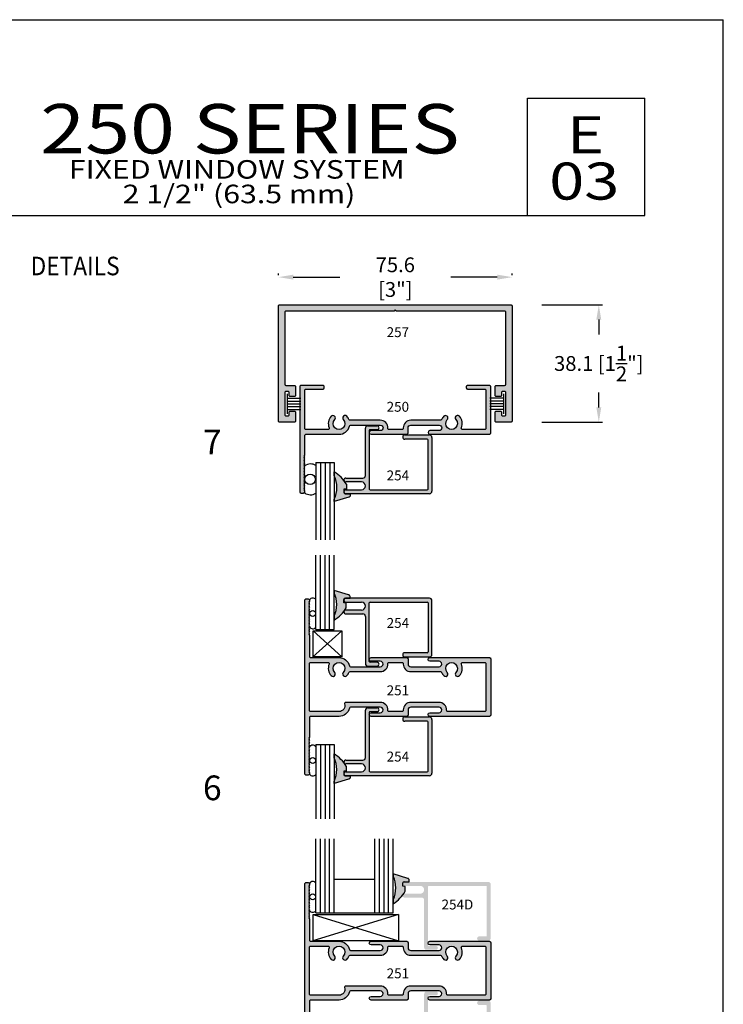
# Model space of a CAD drawing. Units: millimetres. Extents: x 2992 to 3425, y 1260 to 1540.
# Drawn here: x 3311 to 3425, y 1381 to 1540 of the extents above; entities that cross this region are included whole.
import ezdxf
from ezdxf.enums import TextEntityAlignment as Align

# ---------------------------------------------------------------- set-up
doc = ezdxf.new("R2010")
doc.units = ezdxf.units.MM
for name, color, linetype in [('4', 4, 'Continuous'), ('5', 7, 'Continuous'), ('7', 7, 'Continuous'), ('DIE', 4, 'Continuous'), ('PDF_Geometry', 7, 'Continuous')]:
    doc.layers.add(name, color=color, linetype=linetype)
doc.styles.add('DIM', font='Simplex.shx', dxfattribs={"width": 0.9, "height": 2.4})
doc.styles.add('Discription Cali', font='calibrib.ttf', dxfattribs={"width": 1.2, "height": 3.5})
doc.styles.add('Page # Cali', font='calibrib.ttf', dxfattribs={"width": 1.25, "height": 6})
doc.styles.add('Spec Cali', font='calibrib.ttf', dxfattribs={"width": 0.9, "height": 2.4})
doc.styles.add('ST-1', font='Au102s01.shx', dxfattribs={"height": 2})
doc.styles.add('Title cali', font='calibrib.ttf', dxfattribs={"width": 1.2, "height": 7.5})
doc.dimstyles.new('DIM-1', dxfattribs={"dimtxt": 2.4, "dimasz": 2.4, "dimexe": 0.6, "dimexo": 5, "dimgap": 1.5, "dimtad": 0, "dimtih": 1, "dimtoh": 1, "dimdec": 1, "dimlfac": 2, "dimzin": 0, "dimdsep": 46, "dimtxsty": 'DIM', "dimcen": 1, "dimclre": 4, "dimclrt": 4, "dimadec": 0, "dimazin": 0, "dimtfac": 1, "dimtdec": 1, "dimtmove": 0, "dimatfit": 3, "dimfxl": 1, "dimtolj": 1, "dimtzin": 0, "dimarcsym": 0})

# ---------------------------------------------------------------- blocks, each defined once
blk = doc.blocks.new('W-S-1')
for p, q in [((0.35, 1.62), (0.35, -1.62)), ((0.35, 0.91), (2.56, 0.91)), ((0.35, 0.45), (2.56, 0.45)), ((0.35, 0), (2.56, 0)), ((0.35, -0.45), (2.56, -0.45)), ((0.35, -0.91), (2.56, -0.91))]:
    blk.add_line(p, q)
blk = doc.blocks.new('*D39')
at = {"layer": '4', "color": 4, "lineweight": -2, "transparency": 16777216}
for p, q in [((3395.12, 1494.29), (3404.96, 1494.29)), ((3404.36, 1491.89), (3404.36, 1489.47)), ((3404.36, 1477.66), (3404.36, 1480.07)), ((3395.12, 1475.26), (3404.96, 1475.26))]:
    blk.add_line(p, q, dxfattribs=at)
at = {"layer": '4', "color": 4, "transparency": 16777216}
for points in [[(3403.96, 1491.89), (3404.76, 1491.89), (3404.36, 1494.29)], [(3403.96, 1477.66), (3404.76, 1477.66), (3404.36, 1475.26)]]:
    blk.add_solid(points, dxfattribs=at)
at = {"layer": 'Defpoints', "color": 0, "transparency": 16777216}
for p in [(3390.12, 1494.29), (3390.12, 1475.26), (3404.36, 1475.26)]:
    blk.add_point(p, dxfattribs=at)
at = {"layer": '4', "color": 4, "transparency": 16777216, "insert": (3404.36, 1484.77), "char_height": 2.4, "attachment_point": 5, "style": 'DIM'}
blk.add_mtext('\\A1;38.1 [1{\\H1x;\\S1/2;}"]', dxfattribs=at)
blk = doc.blocks.new('*D38')
at = {"layer": '4', "color": 4, "lineweight": -2, "transparency": 16777216}
for p, q in [((3352.48, 1499.1), (3352.48, 1499.36)), ((3354.88, 1498.76), (3362.39, 1498.76)), ((3387.91, 1498.76), (3380.4, 1498.76)), ((3390.31, 1499.1), (3390.31, 1499.36))]:
    blk.add_line(p, q, dxfattribs=at)
at = {"layer": '4', "color": 4, "transparency": 16777216}
for points in [[(3354.88, 1499.16), (3354.88, 1498.36), (3352.48, 1498.76)], [(3387.91, 1499.16), (3387.91, 1498.36), (3390.31, 1498.76)]]:
    blk.add_solid(points, dxfattribs=at)
at = {"layer": 'Defpoints', "color": 0, "transparency": 16777216}
for p in [(3390.31, 1498.76), (3352.48, 1494.1), (3390.31, 1494.1)]:
    blk.add_point(p, dxfattribs=at)
at = {"layer": '4', "color": 4, "transparency": 16777216, "insert": (3371.4, 1498.76), "char_height": 2.4, "attachment_point": 5, "style": 'DIM'}
blk.add_mtext('\\A1;75.6 [3"]', dxfattribs=at)

msp = doc.modelspace()

# ---------------------------------------------------------------- hatches: boundary and pattern name
at = {"layer": '4'}
h = msp.add_hatch(color=256, dxfattribs=at)
h.dxf.hatch_style = 1
h.paths.add_polyline_path([(3389.104, 1493.272, -0.4142136), (3389.294, 1493.082), (3389.294, 1481.411, -0.4142136), (3389.104, 1481.222), (3387.756, 1481.222, 0.4142136), (3387.566, 1481.032), (3387.566, 1479.616, 0.4142136), (3387.756, 1479.426), (3388.405, 1479.426, 0.4142136), (3388.595, 1479.616), (3388.595, 1480.028, -0.4142136), (3388.784, 1480.218), (3389.104, 1480.218, -0.4142136), (3389.294, 1480.028), (3389.294, 1476.453, -0.4142136), (3389.104, 1476.263), (3388.784, 1476.263, -0.4142136), (3388.595, 1476.453), (3388.595, 1476.865, 0.4142136), (3388.405, 1477.054), (3387.756, 1477.054, 0.4142136), (3387.566, 1476.865), (3387.566, 1475.449, 0.4142136), (3387.756, 1475.259), (3390.118, 1475.259, 0.4142136), (3390.308, 1475.449), (3390.308, 1494.096, 0.4142136), (3390.118, 1494.285), (3352.675, 1494.285, 0.4142136), (3352.485, 1494.096), (3352.485, 1475.449, 0.4142136), (3352.675, 1475.259), (3355.037, 1475.259, 0.4142136), (3355.226, 1475.449), (3355.226, 1476.865, 0.4142136), (3355.037, 1477.054), (3354.387, 1477.054, 0.4142136), (3354.198, 1476.865), (3354.198, 1476.453, -0.4142136), (3354.008, 1476.263), (3353.688, 1476.263, -0.4142136), (3353.498, 1476.453), (3353.498, 1480.028, -0.4142136), (3353.688, 1480.218), (3354.008, 1480.218, -0.4142136), (3354.198, 1480.028), (3354.198, 1479.616, 0.4142136), (3354.387, 1479.426), (3355.037, 1479.426, 0.4142136), (3355.226, 1479.616), (3355.226, 1481.032, 0.4142136), (3355.037, 1481.222), (3353.688, 1481.222, -0.4142136), (3353.498, 1481.411), (3353.498, 1493.082, -0.4142136), (3353.688, 1493.272), (3371.206, 1493.272), (3371.396, 1493.461), (3371.586, 1493.272)])
h = msp.add_hatch(color=256, dxfattribs=at)
h.dxf.hatch_style = 1
h.paths.add_polyline_path([(3367.191, 1473.91, -0.4142136), (3367.316, 1474.035), (3368.46, 1474.035, 1), (3368.46, 1474.67), (3366.957, 1474.67, 0.4142136), (3366.557, 1474.27), (3366.557, 1466.609, -0.4142136), (3366.158, 1466.209), (3363.386, 1466.209, 0.5106631), (3363.085, 1465.793, -0.0084302), (3363.2, 1465.636, 0.1585149), (3363.386, 1465.575), (3365.923, 1465.575, -1), (3365.923, 1464.306), (3363.386, 1464.306, 0.3224125), (3363.085, 1464.09), (3363.086, 1463.888, 0.3214133), (3363.386, 1463.672), (3376.939, 1463.672, 0.4142136), (3377.339, 1464.072), (3377.339, 1472.786, 0.4142136), (3376.939, 1473.185), (3372.943, 1473.185, 1), (3372.943, 1472.488), (3376.58, 1472.488, -0.4142136), (3376.704, 1472.363), (3376.704, 1464.431, -0.4142136), (3376.58, 1464.306), (3367.316, 1464.306, -0.4142136), (3367.191, 1464.431)])
h.paths.add_polyline_path([(3373.269, 1473.292, 0.4142136), (3373.469, 1473.491), (3373.469, 1474.33, -0.4142136), (3373.913, 1474.775), (3378.482, 1474.775, -1), (3378.482, 1473.886), (3377.002, 1473.886, 1), (3377.002, 1473.292), (3386.652, 1473.292, 0.4142136), (3386.852, 1473.491), (3386.852, 1481.022, 0.4142136), (3386.652, 1481.222), (3383.097, 1481.222, 0.4142136), (3382.897, 1481.022), (3382.897, 1480.825, 0.4142136), (3383.097, 1480.626), (3385.868, 1480.626, -0.4142136), (3386.068, 1480.426), (3386.068, 1474.275, -0.4142136), (3385.868, 1474.076), (3382.293, 1474.076, -0.5364997), (3382.109, 1474.353, 0.2956779), (3381.778, 1476.211, 1), (3381.205, 1475.676, -2.3016526), (3379.814, 1475.676, 1), (3379.241, 1476.211, 0.0910912), (3378.903, 1475.683, -0.3047107), (3378.718, 1475.559), (3373.913, 1475.559, 0.4142136), (3372.685, 1474.33), (3372.685, 1474.275, -0.4142136), (3372.485, 1474.076), (3370.396, 1474.076, -0.4255269), (3370.197, 1474.283, 0.4255269), (3368.969, 1475.559), (3364.074, 1475.559, -0.3047107), (3363.889, 1475.683, 0.0910912), (3363.551, 1476.211, 1), (3362.978, 1475.676, -2.3016526), (3361.587, 1475.676, 1), (3361.014, 1476.211, 0.2956779), (3360.683, 1474.353, -0.5364997), (3360.499, 1474.076), (3356.924, 1474.076, -0.4142136), (3356.725, 1474.275), (3356.725, 1480.426, -0.4142136), (3356.924, 1480.626), (3359.698, 1480.626, 0.4142136), (3359.898, 1480.825), (3359.898, 1481.022, 0.4142136), (3359.698, 1481.222), (3356.14, 1481.222, 0.4142136), (3355.94, 1481.022), (3355.94, 1463.978, 0.4142136), (3356.14, 1463.778), (3356.525, 1463.778, 0.4142136), (3356.725, 1463.978), (3356.725, 1464.158), (3356.6, 1464.283), (3356.725, 1464.408), (3356.6, 1464.533), (3356.725, 1464.657), (3356.6, 1464.782), (3356.725, 1464.907), (3356.6, 1465.032), (3356.725, 1465.157), (3356.6, 1465.282), (3356.725, 1465.406), (3356.6, 1465.531), (3356.725, 1465.656), (3356.6, 1465.781), (3356.725, 1465.906), (3356.6, 1466.031), (3356.725, 1466.156), (3356.6, 1466.28), (3356.725, 1466.405), (3356.6, 1466.53), (3356.725, 1466.655), (3356.6, 1466.78), (3356.725, 1466.905), (3356.6, 1467.029), (3356.725, 1467.154), (3356.6, 1467.279), (3356.725, 1467.404), (3356.6, 1467.529), (3356.725, 1467.654), (3356.6, 1467.778), (3356.725, 1467.903), (3356.6, 1468.028), (3356.725, 1468.153), (3356.6, 1468.278), (3356.725, 1468.403), (3356.6, 1468.528), (3356.725, 1468.652), (3356.6, 1468.777), (3356.725, 1468.902), (3356.6, 1469.027), (3356.725, 1469.152), (3356.6, 1469.277), (3356.725, 1469.401), (3356.6, 1469.526), (3356.725, 1469.651), (3356.6, 1469.776), (3356.725, 1469.901), (3356.725, 1473.092, -0.4142136), (3356.924, 1473.292), (3362.282, 1473.292, 0.3467401), (3363.97, 1474.622, -0.3467401), (3364.164, 1474.775), (3368.969, 1474.775, -1), (3368.969, 1473.886), (3367.488, 1473.886, 1), (3367.488, 1473.292)])
h = msp.add_hatch(color=6, dxfattribs=at)
h.dxf.hatch_style = 1
h.paths.add_polyline_path([(3363.481, 1464.411), (3363.474, 1465.207, 0.0220317), (3363.2, 1465.636, -0.1573287), (3363.085, 1465.793, 0.0923058), (3361.523, 1467.219), (3361.523, 1466.583, -0.2168488), (3361.523, 1462.763), (3361.523, 1462.403), (3363.869, 1463.112), (3363.926, 1463.13), (3363.976, 1463.16), (3364.023, 1463.2), (3364.056, 1463.246), (3364.084, 1463.298), (3364.101, 1463.357), (3364.102, 1463.418), (3364.094, 1463.664), (3363.279, 1463.664, -0.30406), (3363.086, 1463.855), (3363.086, 1463.888, -0.1639702), (3363.085, 1464.09), (3363.085, 1464.393)])
h = msp.add_hatch(color=6, dxfattribs=at)
h.dxf.hatch_style = 1
h.paths.add_polyline_path([(3363.456, 1445.985), (3363.06, 1446.003), (3363.061, 1446.541, -0.30406), (3363.254, 1446.732), (3364.069, 1446.732), (3364.077, 1446.978), (3364.076, 1447.039), (3364.059, 1447.098), (3364.032, 1447.15), (3363.998, 1447.196), (3363.951, 1447.236), (3363.901, 1447.266), (3363.844, 1447.284), (3361.498, 1447.993), (3361.498, 1447.633, -0.2168488), (3361.498, 1443.813), (3361.498, 1443.177, 0.1231197), (3363.449, 1445.189)])
h = msp.add_hatch(color=256, dxfattribs=at)
h.dxf.hatch_style = 1
h.paths.add_polyline_path([(3367.191, 1428.216, -0.4142136), (3367.316, 1428.341), (3368.46, 1428.341, 1), (3368.46, 1428.975), (3366.957, 1428.975, 0.4142136), (3366.557, 1428.575), (3366.557, 1420.914, -0.4142136), (3366.158, 1420.515), (3363.386, 1420.515, 1), (3363.386, 1419.88), (3365.923, 1419.88, -1), (3365.923, 1418.612), (3363.386, 1418.612, 1), (3363.386, 1417.978), (3376.939, 1417.978, 0.4142136), (3377.339, 1418.377), (3377.339, 1427.091, 0.4142136), (3376.939, 1427.491), (3372.943, 1427.491, 1), (3372.943, 1426.793), (3376.58, 1426.793, -0.4142136), (3376.704, 1426.668), (3376.704, 1418.737, -0.4142136), (3376.58, 1418.612), (3367.316, 1418.612, -0.4142136), (3367.191, 1418.737)])
h.paths.add_polyline_path([(3368.969, 1428.191), (3367.488, 1428.191, 1), (3367.488, 1427.597), (3373.269, 1427.597, 0.4142136), (3373.469, 1427.797), (3373.469, 1428.636, -0.4142136), (3373.913, 1429.08), (3378.482, 1429.08, -1), (3378.482, 1428.191), (3377.002, 1428.191, 1), (3377.002, 1427.597), (3386.652, 1427.597, 0.4142136), (3386.852, 1427.797), (3386.852, 1436.91, 0.4142136), (3386.652, 1437.11), (3377.002, 1437.11, 1), (3377.002, 1436.516), (3378.482, 1436.516, -1), (3378.482, 1435.627), (3373.913, 1435.627, -0.4142136), (3373.469, 1436.071), (3373.469, 1436.91, 0.4142136), (3373.269, 1437.11), (3367.488, 1437.11, 1), (3367.488, 1436.516), (3368.969, 1436.516, -1), (3368.969, 1435.627), (3364.164, 1435.627, -0.3467401), (3363.97, 1435.78, 0.3467401), (3362.282, 1437.11), (3357.711, 1437.11, -0.4142136), (3357.511, 1437.31), (3357.511, 1440.751), (3357.386, 1440.876), (3357.511, 1441), (3357.386, 1441.125), (3357.511, 1441.25), (3357.386, 1441.375), (3357.511, 1441.5), (3357.386, 1441.625), (3357.511, 1441.749), (3357.386, 1441.874), (3357.511, 1441.999), (3357.386, 1442.124), (3357.511, 1442.249), (3357.386, 1442.374), (3357.511, 1442.498), (3357.386, 1442.623), (3357.511, 1442.748), (3357.386, 1442.873), (3357.511, 1442.998), (3357.386, 1443.123), (3357.511, 1443.248), (3357.386, 1443.372), (3357.511, 1443.497), (3357.386, 1443.622), (3357.511, 1443.747), (3357.386, 1443.872), (3357.511, 1443.997), (3357.386, 1444.121), (3357.511, 1444.246), (3357.386, 1444.371), (3357.511, 1444.496), (3357.386, 1444.621), (3357.511, 1444.746), (3357.386, 1444.871), (3357.511, 1444.995), (3357.386, 1445.12), (3357.511, 1445.245), (3357.386, 1445.37), (3357.511, 1445.495), (3357.386, 1445.62), (3357.511, 1445.744), (3357.386, 1445.869), (3357.511, 1445.994), (3357.386, 1446.119), (3357.511, 1446.244), (3357.511, 1446.424, 0.4142136), (3357.311, 1446.623), (3356.927, 1446.623, 0.4142136), (3356.727, 1446.424), (3356.727, 1418.284, 0.4142136), (3356.927, 1418.084), (3357.311, 1418.084, 0.4142136), (3357.511, 1418.284), (3357.511, 1418.463), (3357.386, 1418.588), (3357.511, 1418.713), (3357.386, 1418.838), (3357.511, 1418.963), (3357.386, 1419.088), (3357.511, 1419.213), (3357.386, 1419.337), (3357.511, 1419.462), (3357.386, 1419.587), (3357.511, 1419.712), (3357.386, 1419.837), (3357.511, 1419.962), (3357.386, 1420.086), (3357.511, 1420.211), (3357.386, 1420.336), (3357.511, 1420.461), (3357.386, 1420.586), (3357.511, 1420.711), (3357.386, 1420.835), (3357.511, 1420.96), (3357.386, 1421.085), (3357.511, 1421.21), (3357.386, 1421.335), (3357.511, 1421.46), (3357.386, 1421.585), (3357.511, 1421.709), (3357.386, 1421.834), (3357.511, 1421.959), (3357.386, 1422.084), (3357.511, 1422.209), (3357.386, 1422.334), (3357.511, 1422.458), (3357.386, 1422.583), (3357.511, 1422.708), (3357.386, 1422.833), (3357.511, 1422.958), (3357.386, 1423.083), (3357.511, 1423.208), (3357.386, 1423.332), (3357.511, 1423.457), (3357.386, 1423.582), (3357.511, 1423.707), (3357.386, 1423.832), (3357.511, 1423.957), (3357.386, 1424.081), (3357.511, 1424.206), (3357.511, 1427.397, -0.4142136), (3357.711, 1427.597), (3362.282, 1427.597, 0.3467401), (3363.97, 1428.927, -0.3467401), (3364.164, 1429.08), (3368.969, 1429.08, -1)])
h.paths.add_polyline_path([(3370.197, 1428.589, 0.4255269), (3368.969, 1429.864), (3363.385, 1429.864, 0.5027747), (3363.193, 1429.607, -0.5027747), (3362.282, 1428.381), (3357.711, 1428.381, -0.4142136), (3357.511, 1428.581), (3357.511, 1436.126, -0.4142136), (3357.711, 1436.326), (3360.499, 1436.326, -0.5364997), (3360.683, 1436.049, 0.2956779), (3361.014, 1434.191, 1), (3361.587, 1434.726, -2.3016526), (3362.978, 1434.726, 1), (3363.551, 1434.191, 0.0910912), (3363.889, 1434.719, -0.3047107), (3364.074, 1434.843), (3368.969, 1434.843, 0.4255269), (3370.197, 1436.119, -0.4255269), (3370.396, 1436.326), (3372.485, 1436.326, -0.4142136), (3372.685, 1436.126), (3372.685, 1436.071, 0.4142136), (3373.913, 1434.843), (3378.718, 1434.843, -0.3047107), (3378.903, 1434.719, 0.0910912), (3379.241, 1434.191, 1), (3379.814, 1434.726, -2.3016526), (3381.205, 1434.726, 1), (3381.778, 1434.191, 0.2956779), (3382.109, 1436.049, -0.5364997), (3382.293, 1436.326), (3385.868, 1436.326, -0.4142136), (3386.068, 1436.126), (3386.068, 1428.581, -0.4142136), (3385.868, 1428.381), (3379.909, 1428.381, -0.4255269), (3379.71, 1428.589, 0.4255269), (3378.482, 1429.864), (3373.913, 1429.864, 0.4257824), (3372.684, 1428.589, -0.4255185), (3372.485, 1428.381), (3370.396, 1428.381, -0.4255269)], flags=16)
h = msp.add_hatch(color=256, dxfattribs=at)
h.dxf.hatch_style = 1
h.paths.add_polyline_path([(3366.158, 1444.193, -0.4142136), (3366.557, 1443.793), (3366.557, 1436.132, 0.4142136), (3366.957, 1435.732), (3368.46, 1435.732, 1), (3368.46, 1436.366), (3367.316, 1436.366, -0.4142136), (3367.191, 1436.491), (3367.191, 1445.971, -0.4142136), (3367.316, 1446.095), (3376.58, 1446.095, -0.4142136), (3376.704, 1445.971), (3376.704, 1438.039, -0.4142136), (3376.58, 1437.914), (3372.943, 1437.914, 1), (3372.943, 1437.216), (3376.939, 1437.216, 0.4142136), (3377.339, 1437.616), (3377.339, 1446.33, 0.4142136), (3376.939, 1446.73), (3363.386, 1446.73, 1), (3363.386, 1446.095), (3365.923, 1446.095, -1), (3365.923, 1444.827), (3363.386, 1444.827, 1), (3363.386, 1444.193)])
h = msp.add_hatch(color=6, dxfattribs=at)
h.dxf.hatch_style = 1
h.paths.add_polyline_path([(3363.449, 1419.505, 0.1231197), (3361.498, 1421.517), (3361.498, 1420.881, -0.2168488), (3361.498, 1417.062), (3361.498, 1416.702), (3363.844, 1417.41), (3363.901, 1417.428), (3363.951, 1417.458), (3363.998, 1417.499), (3364.032, 1417.545), (3364.059, 1417.597), (3364.076, 1417.655), (3364.077, 1417.716), (3364.069, 1417.962), (3363.254, 1417.963, -0.30406), (3363.061, 1418.153), (3363.06, 1418.691), (3363.456, 1418.709)])
h = msp.add_hatch(color=256, dxfattribs=at)
h.dxf.hatch_style = 1
h.paths.add_polyline_path([(3377.973, 1382.376, 1), (3377.973, 1383.01), (3376.47, 1383.01, 0.4142136), (3376.07, 1382.611), (3376.07, 1374.949, -0.4142136), (3375.671, 1374.55), (3372.899, 1374.55, 0.5164175), (3372.6, 1374.128, -0.0081417), (3372.712, 1373.977, 0.1594976), (3372.899, 1373.916), (3375.436, 1373.916, -1), (3375.436, 1372.647), (3372.899, 1372.647, 0.2700903), (3372.623, 1372.487), (3372.624, 1372.173, 0.2691192), (3372.899, 1372.013), (3386.452, 1372.013, 0.4142136), (3386.852, 1372.413), (3386.852, 1381.127, 0.4142136), (3386.452, 1381.526), (3384.997, 1381.526, 1), (3384.997, 1380.829), (3386.093, 1380.829, -0.4142136), (3386.218, 1380.704), (3386.218, 1372.772, -0.4142136), (3386.093, 1372.647), (3376.829, 1372.647, -0.4142136), (3376.704, 1372.772), (3376.704, 1382.251, -0.4142136), (3376.829, 1382.376)])
h.paths.add_polyline_path([(3378.482, 1383.116, -1), (3378.482, 1382.227), (3377.002, 1382.227, 1), (3377.002, 1381.632), (3386.652, 1381.632, 0.4142136), (3386.852, 1381.832), (3386.852, 1390.946, 0.4142136), (3386.652, 1391.146), (3377.002, 1391.146, 1), (3377.002, 1390.551), (3378.482, 1390.551, -1), (3378.482, 1389.662), (3373.913, 1389.662, -0.4142136), (3373.469, 1390.107), (3373.469, 1390.946, 0.4142136), (3373.269, 1391.146), (3367.488, 1391.146, 1), (3367.488, 1390.551), (3368.969, 1390.551, -1), (3368.969, 1389.662), (3364.164, 1389.662, -0.3467401), (3363.97, 1389.816, 0.3467401), (3362.282, 1391.146), (3357.711, 1391.146, -0.4142136), (3357.511, 1391.345), (3357.511, 1394.786), (3357.386, 1394.911), (3357.511, 1395.036), (3357.386, 1395.161), (3357.511, 1395.285), (3357.386, 1395.41), (3357.511, 1395.535), (3357.386, 1395.66), (3357.511, 1395.785), (3357.386, 1395.91), (3357.511, 1396.034), (3357.386, 1396.159), (3357.511, 1396.284), (3357.386, 1396.409), (3357.511, 1396.534), (3357.386, 1396.659), (3357.511, 1396.784), (3357.386, 1396.908), (3357.511, 1397.033), (3357.386, 1397.158), (3357.511, 1397.283), (3357.386, 1397.408), (3357.511, 1397.533), (3357.386, 1397.657), (3357.511, 1397.782), (3357.386, 1397.907), (3357.511, 1398.032), (3357.386, 1398.157), (3357.511, 1398.282), (3357.386, 1398.407), (3357.511, 1398.531), (3357.386, 1398.656), (3357.511, 1398.781), (3357.386, 1398.906), (3357.511, 1399.031), (3357.386, 1399.156), (3357.511, 1399.28), (3357.386, 1399.405), (3357.511, 1399.53), (3357.386, 1399.655), (3357.511, 1399.78), (3357.386, 1399.905), (3357.511, 1400.029), (3357.386, 1400.154), (3357.511, 1400.279), (3357.511, 1400.459, 0.4142136), (3357.311, 1400.659), (3356.927, 1400.659, 0.4142136), (3356.727, 1400.459), (3356.727, 1372.319, 0.4142136), (3356.927, 1372.119), (3357.311, 1372.119, 0.4142136), (3357.511, 1372.319), (3357.511, 1372.499), (3357.386, 1372.624), (3357.511, 1372.749), (3357.386, 1372.873), (3357.511, 1372.998), (3357.386, 1373.123), (3357.511, 1373.248), (3357.386, 1373.373), (3357.511, 1373.498), (3357.386, 1373.622), (3357.511, 1373.747), (3357.386, 1373.872), (3357.511, 1373.997), (3357.386, 1374.122), (3357.511, 1374.247), (3357.386, 1374.371), (3357.511, 1374.496), (3357.386, 1374.621), (3357.511, 1374.746), (3357.386, 1374.871), (3357.511, 1374.996), (3357.386, 1375.121), (3357.511, 1375.245), (3357.386, 1375.37), (3357.511, 1375.495), (3357.386, 1375.62), (3357.511, 1375.745), (3357.386, 1375.87), (3357.511, 1375.994), (3357.386, 1376.119), (3357.511, 1376.244), (3357.386, 1376.369), (3357.511, 1376.494), (3357.386, 1376.619), (3357.511, 1376.744), (3357.386, 1376.868), (3357.511, 1376.993), (3357.386, 1377.118), (3357.511, 1377.243), (3357.386, 1377.368), (3357.511, 1377.493), (3357.386, 1377.617), (3357.511, 1377.742), (3357.386, 1377.867), (3357.511, 1377.992), (3357.386, 1378.117), (3357.511, 1378.242), (3357.511, 1381.433, -0.4142136), (3357.711, 1381.632), (3362.282, 1381.632, 0.3467401), (3363.97, 1382.962, -0.3467401), (3364.164, 1383.116), (3368.969, 1383.116, -1), (3368.969, 1382.227), (3367.488, 1382.227, 1), (3367.488, 1381.632), (3373.269, 1381.632, 0.4142136), (3373.469, 1381.832), (3373.469, 1382.671, -0.4142136), (3373.913, 1383.116)])
h.paths.add_polyline_path([(3373.913, 1383.9, 0.4142136), (3372.685, 1382.671), (3372.685, 1382.616, -0.4142136), (3372.485, 1382.416), (3370.396, 1382.416, -0.4255269), (3370.197, 1382.624, 0.4255269), (3368.969, 1383.9), (3363.385, 1383.9, 0.5027747), (3363.193, 1383.642, -0.5027747), (3362.282, 1382.416), (3357.711, 1382.416, -0.4142136), (3357.511, 1382.616), (3357.511, 1390.162, -0.4142136), (3357.711, 1390.362), (3360.499, 1390.362, -0.5364997), (3360.683, 1390.084, 0.2956779), (3361.014, 1388.226, 1), (3361.587, 1388.761, -2.3016526), (3362.978, 1388.761, 1), (3363.551, 1388.226, 0.0910912), (3363.889, 1388.754, -0.3047107), (3364.074, 1388.878), (3368.969, 1388.878, 0.4255269), (3370.197, 1390.154, -0.4255269), (3370.396, 1390.362), (3372.485, 1390.362, -0.4142136), (3372.685, 1390.162), (3372.685, 1390.107, 0.4142136), (3373.913, 1388.878), (3378.718, 1388.878, -0.3047107), (3378.903, 1388.754, 0.0910912), (3379.241, 1388.226, 1), (3379.814, 1388.761, -2.3016526), (3381.205, 1388.761, 1), (3381.778, 1388.226, 0.2956779), (3382.109, 1390.084, -0.5364997), (3382.293, 1390.362), (3385.868, 1390.362, -0.4142136), (3386.068, 1390.162), (3386.068, 1382.616, -0.4142136), (3385.868, 1382.416), (3379.909, 1382.416, -0.4255269), (3379.71, 1382.624, 0.4255269), (3378.482, 1383.9)], flags=16)
h.paths.add_polyline_path([(3376.704, 1400.006, -0.4142136), (3376.829, 1400.131), (3386.093, 1400.131, -0.4142136), (3386.218, 1400.006), (3386.218, 1392.074, -0.4142136), (3386.093, 1391.949), (3384.997, 1391.949, 1), (3384.997, 1391.252), (3386.452, 1391.252, 0.4142136), (3386.852, 1391.651), (3386.852, 1400.365, 0.4142136), (3386.452, 1400.765), (3372.899, 1400.765, 1), (3372.899, 1400.131), (3375.436, 1400.131, -1), (3375.436, 1398.862), (3372.899, 1398.862, 1), (3372.899, 1398.228), (3375.671, 1398.228, -0.4142136), (3376.07, 1397.829), (3376.07, 1390.167, 0.4142136), (3376.47, 1389.768), (3377.973, 1389.768, 1), (3377.973, 1390.402), (3376.829, 1390.402, -0.4142136), (3376.704, 1390.527)])
h.paths.add_polyline_path([(3369.172, 1384.65), (3374.458, 1384.65), (3374.458, 1387.65), (3369.172, 1387.65)], flags=8)
h = msp.add_hatch(color=6, dxfattribs=at)
h.dxf.hatch_style = 1
h.paths.add_polyline_path([(3373.639, 1401.103), (3373.622, 1401.162), (3373.595, 1401.214), (3373.561, 1401.26), (3373.514, 1401.3), (3373.464, 1401.33), (3373.407, 1401.348), (3371.062, 1402.057), (3371.062, 1401.697, -0.2168488), (3371.062, 1397.877), (3371.062, 1397.241, 0.0901532), (3372.593, 1398.628, -0.1879914), (3372.73, 1398.813, 0.0226267), (3373.012, 1399.253), (3373.019, 1400.049), (3372.623, 1400.067), (3372.623, 1400.291, -0.2645911), (3372.624, 1400.605, -0.3044983), (3372.817, 1400.796), (3373.632, 1400.796), (3373.64, 1401.042)])

# ---------------------------------------------------------------- linework, layer by layer
for p, q in [((3208.026, 1540.473), (3424.526, 1540.473)), ((3424.526, 1260.473), (3424.526, 1540.473)), ((3362.722, 1441.474), (3358.048, 1437.216)), ((3358.073, 1441.474), (3362.747, 1437.217)), ((3371.893, 1395.465), (3358.048, 1391.207)), ((3358.073, 1395.465), (3371.918, 1391.207))]:
    msp.add_line(p, q)
at = {"color": 4}
for p, q in [((3366.557, 1466.609), (3366.557, 1474.27)), ((3366.957, 1474.67), (3368.46, 1474.67)), ((3367.191, 1473.91), (3367.191, 1464.431)), ((3368.46, 1474.035), (3367.316, 1474.035)), ((3372.943, 1473.185), (3376.939, 1473.185)), ((3377.339, 1472.786), (3377.339, 1464.072)), ((3376.58, 1472.488), (3372.943, 1472.488)), ((3376.704, 1464.431), (3376.704, 1472.363)), ((3363.386, 1466.209), (3366.158, 1466.209)), ((3365.923, 1465.575), (3363.386, 1465.575)), ((3363.386, 1464.306), (3365.923, 1464.306)), ((3376.939, 1463.672), (3363.386, 1463.672)), ((3367.316, 1464.306), (3376.58, 1464.306)), ((3376.939, 1446.73), (3363.386, 1446.73)), ((3363.386, 1446.095), (3365.923, 1446.095)), ((3367.191, 1436.491), (3367.191, 1445.971)), ((3367.316, 1446.095), (3376.58, 1446.095)), ((3376.704, 1445.971), (3376.704, 1438.039)), ((3377.339, 1437.616), (3377.339, 1446.33)), ((3365.923, 1444.827), (3363.386, 1444.827)), ((3363.386, 1444.193), (3366.158, 1444.193)), ((3366.557, 1443.793), (3366.557, 1436.132)), ((3376.58, 1437.914), (3372.943, 1437.914)), ((3368.46, 1436.366), (3367.316, 1436.366)), ((3372.943, 1437.216), (3376.939, 1437.216)), ((3366.957, 1435.732), (3368.46, 1435.732)), ((3366.557, 1420.914), (3366.557, 1428.575)), ((3366.957, 1428.975), (3368.46, 1428.975)), ((3367.191, 1428.216), (3367.191, 1418.737)), ((3368.46, 1428.341), (3367.316, 1428.341)), ((3372.943, 1427.491), (3376.939, 1427.491)), ((3376.58, 1426.793), (3372.943, 1426.793)), ((3376.704, 1418.737), (3376.704, 1426.668)), ((3377.339, 1427.091), (3377.339, 1418.377)), ((3363.386, 1420.515), (3366.158, 1420.515)), ((3365.923, 1419.88), (3363.386, 1419.88)), ((3363.386, 1418.612), (3365.923, 1418.612)), ((3367.316, 1418.612), (3376.58, 1418.612)), ((3376.939, 1417.978), (3363.386, 1417.978))]:
    msp.add_line(p, q, dxfattribs=at)
at = {"color": 3}
for p, q in [((3358.527, 1468.701), (3358.527, 1456.207)), ((3358.527, 1468.701), (3361.523, 1468.701)), ((3359.276, 1468.701), (3359.276, 1456.207)), ((3360.025, 1468.701), (3360.025, 1456.207)), ((3360.774, 1468.701), (3360.774, 1456.207)), ((3361.523, 1468.701), (3361.523, 1456.207)), ((3358.527, 1441.673), (3358.527, 1453.694)), ((3359.276, 1441.673), (3359.276, 1453.694)), ((3360.025, 1441.673), (3360.025, 1453.694)), ((3360.749, 1441.673), (3360.749, 1453.694)), ((3361.498, 1441.673), (3361.498, 1453.694)), ((3358.527, 1441.673), (3361.523, 1441.673)), ((3358.527, 1423.034), (3358.527, 1411.013)), ((3358.527, 1423.034), (3361.523, 1423.034)), ((3359.276, 1423.034), (3359.276, 1411.013)), ((3360.025, 1423.034), (3360.025, 1411.013)), ((3360.749, 1423.035), (3360.749, 1411.014)), ((3361.498, 1423.035), (3361.498, 1411.014)), ((3358.527, 1395.744), (3358.527, 1407.765)), ((3359.276, 1395.744), (3359.276, 1407.765)), ((3360.025, 1395.744), (3360.025, 1407.765)), ((3360.749, 1395.744), (3360.749, 1407.764)), ((3361.498, 1395.744), (3361.498, 1407.764)), ((3368.09, 1395.744), (3368.09, 1407.765)), ((3368.839, 1395.744), (3368.839, 1407.765)), ((3369.588, 1395.744), (3369.588, 1407.765)), ((3370.312, 1395.744), (3370.312, 1407.764)), ((3371.062, 1395.744), (3371.062, 1407.764)), ((3361.498, 1401.23), (3368.09, 1401.23)), ((3358.527, 1395.744), (3371.062, 1395.744))]:
    msp.add_line(p, q, dxfattribs=at)
at = {"color": 4}
for points in [[(3390.118, 1475.259), (3387.756, 1475.259, -0.4142136), (3387.566, 1475.449), (3387.566, 1476.865, -0.4142136), (3387.756, 1477.054), (3388.405, 1477.054, -0.4142136), (3388.595, 1476.865), (3388.595, 1476.453, 0.4142136), (3388.784, 1476.263), (3389.104, 1476.263, 0.4142136), (3389.294, 1476.453), (3389.294, 1480.028, 0.4142136), (3389.104, 1480.218), (3388.784, 1480.218, 0.4142136), (3388.595, 1480.028), (3388.595, 1479.616, -0.4142136), (3388.405, 1479.426), (3387.756, 1479.426, -0.4142136), (3387.566, 1479.616), (3387.566, 1481.032, -0.4142136), (3387.756, 1481.222), (3389.104, 1481.222, 0.4142136), (3389.294, 1481.411), (3389.294, 1493.082, 0.4142136), (3389.104, 1493.272), (3371.586, 1493.272), (3371.396, 1493.461), (3371.206, 1493.272), (3353.688, 1493.272, 0.4142136), (3353.498, 1493.082), (3353.498, 1481.411, 0.4142136), (3353.688, 1481.222), (3355.037, 1481.222, -0.4142136), (3355.226, 1481.032), (3355.226, 1479.616, -0.4142136), (3355.037, 1479.426), (3354.387, 1479.426, -0.4142136), (3354.198, 1479.616), (3354.198, 1480.028, 0.4142136), (3354.008, 1480.218), (3353.688, 1480.218, 0.4142136), (3353.498, 1480.028), (3353.498, 1476.453, 0.4142136), (3353.688, 1476.263), (3354.008, 1476.263, 0.4142136), (3354.198, 1476.453), (3354.198, 1476.865, -0.4142136), (3354.387, 1477.054), (3355.037, 1477.054, -0.4142136), (3355.226, 1476.865), (3355.226, 1475.449, -0.4142136), (3355.037, 1475.259), (3352.675, 1475.259, -0.4142136), (3352.485, 1475.449), (3352.485, 1494.096, -0.4142136), (3352.675, 1494.285), (3390.118, 1494.285, -0.4142136), (3390.308, 1494.096), (3390.308, 1475.449, -0.4142136)], [(3356.525, 1463.778, 0.4142136), (3356.725, 1463.978), (3356.725, 1464.158), (3356.6, 1464.283), (3356.725, 1464.408), (3356.6, 1464.533), (3356.725, 1464.657), (3356.6, 1464.782), (3356.725, 1464.907), (3356.6, 1465.032), (3356.725, 1465.157), (3356.6, 1465.282), (3356.725, 1465.406), (3356.6, 1465.531), (3356.725, 1465.656), (3356.6, 1465.781), (3356.725, 1465.906), (3356.6, 1466.031), (3356.725, 1466.156), (3356.6, 1466.28), (3356.725, 1466.405), (3356.6, 1466.53), (3356.725, 1466.655), (3356.6, 1466.78), (3356.725, 1466.905), (3356.6, 1467.029), (3356.725, 1467.154), (3356.6, 1467.279), (3356.725, 1467.404), (3356.6, 1467.529), (3356.725, 1467.654), (3356.6, 1467.778), (3356.725, 1467.903), (3356.6, 1468.028), (3356.725, 1468.153), (3356.6, 1468.278), (3356.725, 1468.403), (3356.6, 1468.528), (3356.725, 1468.652), (3356.6, 1468.777), (3356.725, 1468.902), (3356.6, 1469.027), (3356.725, 1469.152), (3356.6, 1469.277), (3356.725, 1469.401), (3356.6, 1469.526), (3356.725, 1469.651), (3356.6, 1469.776), (3356.725, 1469.901), (3356.725, 1473.092, -0.4142136), (3356.924, 1473.292), (3362.282, 1473.292, 0.3467401), (3363.97, 1474.622, -0.3467401), (3364.164, 1474.775), (3368.969, 1474.775, -1), (3368.969, 1473.886), (3367.488, 1473.886, 1), (3367.488, 1473.292), (3373.269, 1473.292, 0.4142136), (3373.469, 1473.491), (3373.469, 1474.33, -0.4142136), (3373.913, 1474.775), (3378.482, 1474.775, -1), (3378.482, 1473.886), (3377.002, 1473.886, 1), (3377.002, 1473.292), (3386.652, 1473.292, 0.4142136), (3386.852, 1473.491), (3386.852, 1481.022, 0.4142136), (3386.652, 1481.222), (3383.097, 1481.222, 0.4142136), (3382.897, 1481.022), (3382.897, 1480.825, 0.4142136), (3383.097, 1480.626), (3385.868, 1480.626, -0.4142136), (3386.068, 1480.426), (3386.068, 1474.275, -0.4142136), (3385.868, 1474.076), (3382.293, 1474.076, -0.5364997), (3382.109, 1474.353, 0.2956779), (3381.778, 1476.211, 1), (3381.205, 1475.676, -2.3016526), (3379.814, 1475.676, 1), (3379.241, 1476.211, 0.0910912), (3378.903, 1475.683, -0.3047107), (3378.718, 1475.559), (3373.913, 1475.559, 0.4142136), (3372.685, 1474.33), (3372.685, 1474.275, -0.4142136), (3372.485, 1474.076), (3370.396, 1474.076, -0.4255269), (3370.197, 1474.283, 0.4255269), (3368.969, 1475.559), (3364.074, 1475.559, -0.3047107), (3363.889, 1475.683, 0.0910912), (3363.551, 1476.211, 1), (3362.978, 1475.676, -2.3016526), (3361.587, 1475.676, 1), (3361.014, 1476.211, 0.2956779), (3360.683, 1474.353, -0.5364997), (3360.499, 1474.076), (3356.924, 1474.076, -0.4142136), (3356.725, 1474.275), (3356.725, 1480.426, -0.4142136), (3356.924, 1480.626), (3359.698, 1480.626, 0.4142136), (3359.898, 1480.825), (3359.898, 1481.022, 0.4142136), (3359.698, 1481.222), (3356.14, 1481.222, 0.4142136), (3355.94, 1481.022), (3355.94, 1463.978, 0.4142136), (3356.14, 1463.778)], [(3362.282, 1437.11, -0.3467401), (3363.97, 1435.78, 0.3467401), (3364.164, 1435.627), (3368.969, 1435.627, 1), (3368.969, 1436.516), (3367.488, 1436.516, -1), (3367.488, 1437.11), (3373.269, 1437.11, -0.4142136), (3373.469, 1436.91), (3373.469, 1436.071, 0.4142136), (3373.913, 1435.627), (3378.482, 1435.627, 1), (3378.482, 1436.516), (3377.002, 1436.516, -1), (3377.002, 1437.11), (3386.652, 1437.11, -0.4142136), (3386.852, 1436.91), (3386.852, 1427.797, -0.4142136), (3386.652, 1427.597), (3377.002, 1427.597, -1), (3377.002, 1428.191), (3378.482, 1428.191, 1), (3378.482, 1429.08), (3373.913, 1429.08, 0.4142136), (3373.469, 1428.636), (3373.469, 1427.797, -0.4142136), (3373.269, 1427.597), (3367.488, 1427.597, -1), (3367.488, 1428.191), (3368.969, 1428.191, 1), (3368.969, 1429.08), (3364.164, 1429.08, 0.3467401), (3363.97, 1428.927, -0.3467401), (3362.282, 1427.597), (3357.711, 1427.597, 0.4142136), (3357.511, 1427.397), (3357.511, 1424.206), (3357.386, 1424.081), (3357.511, 1423.957), (3357.386, 1423.832), (3357.511, 1423.707), (3357.386, 1423.582), (3357.511, 1423.457), (3357.386, 1423.332), (3357.511, 1423.208), (3357.386, 1423.083), (3357.511, 1422.958), (3357.386, 1422.833), (3357.511, 1422.708), (3357.386, 1422.583), (3357.511, 1422.458), (3357.386, 1422.334), (3357.511, 1422.209), (3357.386, 1422.084), (3357.511, 1421.959), (3357.386, 1421.834), (3357.511, 1421.709), (3357.386, 1421.585), (3357.511, 1421.46), (3357.386, 1421.335), (3357.511, 1421.21), (3357.386, 1421.085), (3357.511, 1420.96), (3357.386, 1420.835), (3357.511, 1420.711), (3357.386, 1420.586), (3357.511, 1420.461), (3357.386, 1420.336), (3357.511, 1420.211), (3357.386, 1420.086), (3357.511, 1419.962), (3357.386, 1419.837), (3357.511, 1419.712), (3357.386, 1419.587), (3357.511, 1419.462), (3357.386, 1419.337), (3357.511, 1419.213), (3357.386, 1419.088), (3357.511, 1418.963), (3357.386, 1418.838), (3357.511, 1418.713), (3357.386, 1418.588), (3357.511, 1418.463), (3357.511, 1418.284, -0.4142136), (3357.311, 1418.084), (3356.927, 1418.084, -0.4142136), (3356.727, 1418.284), (3356.727, 1446.424, -0.4142136), (3356.927, 1446.623), (3357.311, 1446.623, -0.4142136), (3357.511, 1446.424), (3357.511, 1446.244), (3357.386, 1446.119), (3357.511, 1445.994), (3357.386, 1445.869), (3357.511, 1445.744), (3357.386, 1445.62), (3357.511, 1445.495), (3357.386, 1445.37), (3357.511, 1445.245), (3357.386, 1445.12), (3357.511, 1444.995), (3357.386, 1444.871), (3357.511, 1444.746), (3357.386, 1444.621), (3357.511, 1444.496), (3357.386, 1444.371), (3357.511, 1444.246), (3357.386, 1444.121), (3357.511, 1443.997), (3357.386, 1443.872), (3357.511, 1443.747), (3357.386, 1443.622), (3357.511, 1443.497), (3357.386, 1443.372), (3357.511, 1443.248), (3357.386, 1443.123), (3357.511, 1442.998), (3357.386, 1442.873), (3357.511, 1442.748), (3357.386, 1442.623), (3357.511, 1442.498), (3357.386, 1442.374), (3357.511, 1442.249), (3357.386, 1442.124), (3357.511, 1441.999), (3357.386, 1441.874), (3357.511, 1441.749), (3357.386, 1441.625), (3357.511, 1441.5), (3357.386, 1441.375), (3357.511, 1441.25), (3357.386, 1441.125), (3357.511, 1441), (3357.386, 1440.876), (3357.511, 1440.751), (3357.511, 1437.31, 0.4142136), (3357.711, 1437.11)], [(3379.71, 1428.589, 0.4255269), (3378.482, 1429.864), (3373.913, 1429.864, 0.4142136), (3372.685, 1428.636), (3372.685, 1428.581, -0.4142136), (3372.485, 1428.381), (3370.396, 1428.381, -0.4255269), (3370.197, 1428.589, 0.4255269), (3368.969, 1429.864), (3363.385, 1429.864, 0.5027747), (3363.193, 1429.607, -0.5027747), (3362.282, 1428.381), (3357.711, 1428.381, -0.4142136), (3357.511, 1428.581), (3357.511, 1436.126, -0.4142136), (3357.711, 1436.326), (3360.499, 1436.326, -0.5364997), (3360.683, 1436.049, 0.2956779), (3361.014, 1434.191, 1), (3361.587, 1434.726, -2.3016526), (3362.978, 1434.726, 1), (3363.551, 1434.191, 0.0910912), (3363.889, 1434.719, -0.3047107), (3364.074, 1434.843), (3368.969, 1434.843, 0.4255269), (3370.197, 1436.119, -0.4255269), (3370.396, 1436.326), (3372.485, 1436.326, -0.4142136), (3372.685, 1436.126), (3372.685, 1436.071, 0.4142136), (3373.913, 1434.843), (3378.718, 1434.843, -0.3047107), (3378.903, 1434.719, 0.0910912), (3379.241, 1434.191, 1), (3379.814, 1434.726, -2.3016526), (3381.205, 1434.726, 1), (3381.778, 1434.191, 0.2956779), (3382.109, 1436.049, -0.5364997), (3382.293, 1436.326), (3385.868, 1436.326, -0.4142136), (3386.068, 1436.126), (3386.068, 1428.581, -0.4142136), (3385.868, 1428.381), (3379.909, 1428.381, -0.4255269)], [(3379.71, 1382.624, 0.4255269), (3378.482, 1383.9), (3373.913, 1383.9, 0.4142136), (3372.685, 1382.671), (3372.685, 1382.616, -0.4142136), (3372.485, 1382.416), (3370.396, 1382.416, -0.4255269), (3370.197, 1382.624, 0.4255269), (3368.969, 1383.9), (3363.385, 1383.9, 0.5027747), (3363.193, 1383.642, -0.5027747), (3362.282, 1382.416), (3357.711, 1382.416, -0.4142136), (3357.511, 1382.616), (3357.511, 1390.162, -0.4142136), (3357.711, 1390.362), (3360.499, 1390.362, -0.5364997), (3360.683, 1390.084, 0.2956779), (3361.014, 1388.226, 1), (3361.587, 1388.761, -2.3016526), (3362.978, 1388.761, 1), (3363.551, 1388.226, 0.0910912), (3363.889, 1388.754, -0.3047107), (3364.074, 1388.878), (3368.969, 1388.878, 0.4255269), (3370.197, 1390.154, -0.4255269), (3370.396, 1390.362), (3372.485, 1390.362, -0.4142136), (3372.685, 1390.162), (3372.685, 1390.107, 0.4142136), (3373.913, 1388.878), (3378.718, 1388.878, -0.3047107), (3378.903, 1388.754, 0.0910912), (3379.241, 1388.226, 1), (3379.814, 1388.761, -2.3016526), (3381.205, 1388.761, 1), (3381.778, 1388.226, 0.2956779), (3382.109, 1390.084, -0.5364997), (3382.293, 1390.362), (3385.868, 1390.362, -0.4142136), (3386.068, 1390.162), (3386.068, 1382.616, -0.4142136), (3385.868, 1382.416), (3379.909, 1382.416, -0.4255269)]]:
    msp.add_lwpolyline(points, format="xyb", close=True, dxfattribs=at)
for points in [[(3358.073, 1441.474), (3362.747, 1441.474), (3362.747, 1437.217), (3358.073, 1437.217)], [(3358.073, 1395.465), (3371.918, 1395.465), (3371.918, 1391.207), (3358.073, 1391.207)]]:
    msp.add_lwpolyline(points, close=True)
msp.add_lwpolyline([(3356.727, 1372.319), (3356.727, 1400.459, -0.4142136), (3356.927, 1400.659), (3357.311, 1400.659, -0.4142136), (3357.511, 1400.459), (3357.511, 1400.279), (3357.386, 1400.154), (3357.511, 1400.029), (3357.386, 1399.905), (3357.511, 1399.78), (3357.386, 1399.655), (3357.511, 1399.53), (3357.386, 1399.405), (3357.511, 1399.28), (3357.386, 1399.156), (3357.511, 1399.031), (3357.386, 1398.906), (3357.511, 1398.781), (3357.386, 1398.656), (3357.511, 1398.531), (3357.386, 1398.407), (3357.511, 1398.282), (3357.386, 1398.157), (3357.511, 1398.032), (3357.386, 1397.907), (3357.511, 1397.782), (3357.386, 1397.657), (3357.511, 1397.533), (3357.386, 1397.408), (3357.511, 1397.283), (3357.386, 1397.158), (3357.511, 1397.033), (3357.386, 1396.908), (3357.511, 1396.784), (3357.386, 1396.659), (3357.511, 1396.534), (3357.386, 1396.409), (3357.511, 1396.284), (3357.386, 1396.159), (3357.511, 1396.034), (3357.386, 1395.91), (3357.511, 1395.785), (3357.386, 1395.66), (3357.511, 1395.535), (3357.386, 1395.41), (3357.511, 1395.285), (3357.386, 1395.161), (3357.511, 1395.036), (3357.386, 1394.911), (3357.511, 1394.786), (3357.511, 1391.345, 0.4142136), (3357.711, 1391.146), (3362.282, 1391.146, -0.3467401), (3363.97, 1389.816, 0.3467401), (3364.164, 1389.662), (3368.969, 1389.662, 1), (3368.969, 1390.551), (3367.488, 1390.551, -1), (3367.488, 1391.146), (3373.269, 1391.146, -0.4142136), (3373.469, 1390.946), (3373.469, 1390.107, 0.4142136), (3373.913, 1389.662), (3378.482, 1389.662, 1), (3378.482, 1390.551), (3377.002, 1390.551, -1), (3377.002, 1391.146), (3386.652, 1391.146, -0.4142136), (3386.852, 1390.946), (3386.852, 1381.832, -0.4142136), (3386.652, 1381.632), (3377.002, 1381.632, -1), (3377.002, 1382.227), (3378.482, 1382.227, 1), (3378.482, 1383.116), (3373.913, 1383.116, 0.4142136), (3373.469, 1382.671), (3373.469, 1381.832, -0.4142136), (3373.269, 1381.632), (3367.488, 1381.632, -1), (3367.488, 1382.227), (3368.969, 1382.227, 1), (3368.969, 1383.116), (3364.164, 1383.116, 0.3467401), (3363.97, 1382.962, -0.3467401), (3362.282, 1381.632), (3357.711, 1381.632, 0.4142136), (3357.511, 1381.433), (3357.511, 1378.242)], format="xyb", dxfattribs=at)
for centre, radius in [((3357.606, 1465.996), 0.853), ((3358.019, 1444.272), 0.479), ((3358.019, 1420.435), 0.479), ((3358.019, 1398.343), 0.479)]:
    msp.add_circle(centre, radius)
for centre, radius, start, end in [((3366.957, 1474.27), 0.4, 90, 180), ((3368.46, 1474.352), 0.317, 270, 90), ((3367.316, 1473.91), 0.125, 90, 180), ((3372.943, 1472.837), 0.349, 90, 270), ((3376.939, 1472.786), 0.4, 0, 90), ((3376.58, 1472.363), 0.125, 0, 90), ((3366.158, 1466.609), 0.4, 270, 0), ((3365.923, 1464.941), 0.634, 270, 90), ((3376.58, 1464.431), 0.125, 270, 0), ((3376.939, 1464.072), 0.4, 270, 0), ((3363.386, 1446.412), 0.317, 90, 270), ((3365.923, 1445.461), 0.634, 270, 90), ((3367.316, 1445.971), 0.125, 90, 180), ((3363.386, 1444.51), 0.317, 90, 270), ((3366.158, 1443.793), 0.4, 0, 90), ((3372.943, 1437.565), 0.349, 90, 270), ((3376.58, 1438.039), 0.125, 270, 0), ((3376.939, 1437.616), 0.4, 270, 0), ((3366.957, 1436.132), 0.4, 180, 270), ((3367.316, 1436.491), 0.125, 180, 270), ((3368.46, 1436.049), 0.317, 270, 90), ((3366.957, 1428.575), 0.4, 90, 180), ((3367.316, 1428.216), 0.125, 90, 180), ((3368.46, 1428.658), 0.317, 270, 90), ((3372.943, 1427.142), 0.349, 90, 270), ((3376.58, 1426.668), 0.125, 0, 90), ((3376.939, 1427.091), 0.4, 0, 90), ((3365.923, 1419.246), 0.634, 270, 90), ((3366.158, 1420.914), 0.4, 270, 0), ((3367.316, 1418.737), 0.125, 180, 270)]:
    msp.add_arc(centre, radius, start, end, dxfattribs=at)
for centre, radius, start, end in [((3357.662, 1466.867), 1.624, 57.8263, 125.26659), ((3357.662, 1465.125), 1.624, 234.73341, 302.1737), ((3367.316, 1464.431), 0.125, 180, 270), ((3358.036, 1446.158), 0.609, 36.21139, 149.27742), ((3376.58, 1445.971), 0.125, 0, 90), ((3376.939, 1446.33), 0.4, 0, 90), ((3358.036, 1442.386), 0.609, 210.72258, 323.78861), ((3358.036, 1422.321), 0.609, 36.21139, 149.27742), ((3376.58, 1418.737), 0.125, 270, 0), ((3376.939, 1418.377), 0.4, 270, 0), ((3358.036, 1418.55), 0.609, 210.72258, 323.78861), ((3358.036, 1400.228), 0.609, 36.21139, 149.27742), ((3358.036, 1396.457), 0.609, 210.72258, 323.78861)]:
    msp.add_arc(centre, radius, start, end)
at = {"color": 6}
for centre in [(3363.386, 1465.892), (3363.386, 1463.989), (3363.386, 1420.197), (3363.386, 1418.295)]:
    msp.add_arc(centre, 0.317, 90, 270, dxfattribs=at)
at = {"layer": '4', "color": 6}
for centre, start, end in [((3358.476, 1462.313), 30.07436, 58.15001), ((3358.451, 1448.083), 301.84999, 329.92564), ((3358.451, 1416.611), 30.07436, 58.15001), ((3368.014, 1402.147), 301.84999, 329.92564)]:
    msp.add_arc(centre, 5.775, start, end, dxfattribs=at)
at = {"layer": '5', "color": 1}
for p, q in [((3392.826, 1527.773), (3411.826, 1527.773)), ((3392.826, 1508.773), (3392.826, 1527.773)), ((3303.026, 1508.773), (3411.826, 1508.773))]:
    msp.add_line(p, q, dxfattribs=at)
at = {"layer": '7', "color": 1}
msp.add_line((3411.826, 1508.773), (3411.826, 1527.773), dxfattribs=at)
at = {"layer": 'DIE', "color": 6}
for centre, start, end in [((3363.324, 1463.903), 191.57033, 259.22), ((3363.299, 1446.493), 100.78, 168.42967), ((3363.299, 1418.202), 191.57033, 259.22), ((3372.862, 1400.557), 100.78, 168.42967)]:
    msp.add_arc(centre, 0.243, start, end, dxfattribs=at)
at = {"layer": 'PDF_Geometry', "color": 6, "lineweight": 25}
for p, q in [((3361.523, 1466.583), (3361.523, 1467.219)), ((3363.474, 1465.207), (3363.481, 1464.411)), ((3363.869, 1463.112), (3361.523, 1462.403)), ((3363.481, 1464.411), (3363.085, 1464.393)), ((3363.085, 1464.393), (3363.086, 1463.855)), ((3363.279, 1463.664), (3364.094, 1463.664)), ((3363.926, 1463.13), (3363.869, 1463.112)), ((3363.976, 1463.16), (3363.926, 1463.13)), ((3364.023, 1463.2), (3363.976, 1463.16)), ((3364.056, 1463.246), (3364.023, 1463.2)), ((3364.084, 1463.298), (3364.056, 1463.246)), ((3364.101, 1463.357), (3364.084, 1463.298)), ((3364.094, 1463.664), (3364.102, 1463.418)), ((3364.102, 1463.418), (3364.101, 1463.357)), ((3361.523, 1462.403), (3361.523, 1462.763)), ((3363.844, 1447.284), (3361.498, 1447.993)), ((3361.498, 1447.993), (3361.498, 1447.633)), ((3363.901, 1447.266), (3363.844, 1447.284)), ((3363.951, 1447.236), (3363.901, 1447.266)), ((3363.998, 1447.196), (3363.951, 1447.236)), ((3364.032, 1447.15), (3363.998, 1447.196)), ((3364.059, 1447.098), (3364.032, 1447.15)), ((3364.076, 1447.039), (3364.059, 1447.098)), ((3364.069, 1446.732), (3364.077, 1446.978)), ((3364.077, 1446.978), (3364.076, 1447.039)), ((3363.06, 1446.003), (3363.061, 1446.541)), ((3363.456, 1445.985), (3363.06, 1446.003)), ((3363.254, 1446.732), (3364.069, 1446.732)), ((3363.449, 1445.189), (3363.456, 1445.985)), ((3361.498, 1443.813), (3361.498, 1443.177)), ((3361.498, 1420.881), (3361.498, 1421.517)), ((3363.456, 1418.709), (3363.06, 1418.691)), ((3363.06, 1418.691), (3363.061, 1418.153)), ((3363.449, 1419.505), (3363.456, 1418.709)), ((3363.844, 1417.41), (3361.498, 1416.702)), ((3361.498, 1416.702), (3361.498, 1417.062)), ((3363.254, 1417.963), (3364.069, 1417.962)), ((3363.901, 1417.428), (3363.844, 1417.41)), ((3363.951, 1417.458), (3363.901, 1417.428)), ((3363.998, 1417.499), (3363.951, 1417.458)), ((3364.032, 1417.545), (3363.998, 1417.499)), ((3364.059, 1417.597), (3364.032, 1417.545)), ((3364.076, 1417.655), (3364.059, 1417.597)), ((3364.069, 1417.962), (3364.077, 1417.716)), ((3364.077, 1417.716), (3364.076, 1417.655)), ((3373.407, 1401.348), (3371.062, 1402.057)), ((3371.062, 1402.057), (3371.062, 1401.697)), ((3372.817, 1400.796), (3373.632, 1400.796)), ((3373.464, 1401.33), (3373.407, 1401.348)), ((3373.514, 1401.3), (3373.464, 1401.33)), ((3373.561, 1401.26), (3373.514, 1401.3)), ((3373.595, 1401.214), (3373.561, 1401.26)), ((3373.622, 1401.162), (3373.595, 1401.214)), ((3373.639, 1401.103), (3373.622, 1401.162)), ((3373.632, 1400.796), (3373.64, 1401.042)), ((3373.64, 1401.042), (3373.639, 1401.103)), ((3372.623, 1400.067), (3372.624, 1400.605)), ((3373.019, 1400.049), (3372.623, 1400.067)), ((3373.012, 1399.253), (3373.019, 1400.049)), ((3371.062, 1397.877), (3371.062, 1397.241))]:
    msp.add_line(p, q, dxfattribs=at)
for centre in [(3357.327, 1464.673), (3357.302, 1445.723), (3357.302, 1418.971), (3366.865, 1399.787)]:
    msp.add_arc(centre, 4.611, 335.52982, 24.47018, dxfattribs=at)

# ---------------------------------------------------------------- block references
at = {"yscale": 0.9987543444461958, "zscale": 0.9987543444461958}
for p, xscale in [((3353.535, 1478.24), 0.9987543444461958), ((3389.258, 1478.24), -0.9987543444461958)]:
    msp.add_blockref('W-S-1', p, dxfattribs=dict(at, xscale=xscale))

# ---------------------------------------------------------------- texts
for s, height, style, width, p in [('250 SERIES', 8, 'Title cali', 1.2, (3313.895, 1516.302)), ('E', 6, 'Page # Cali', 1.25, (3399.193, 1516.961)), ('FIXED WINDOW SYSTEM', 3, 'Discription Cali', 1.2, (3318.543, 1513.782)), ('03', 6, 'Page # Cali', 1.25, (3396.327, 1509.445)), ('2 1/2" (63.5 mm)', 3, 'Discription Cali', 1.2, (3327.237, 1509.799))]:
    msp.add_text(s, height=height, dxfattribs=dict(style=style, width=width)).set_placement(p, align=Align.BOTTOM_LEFT)
at = {"style": 'Spec Cali', "width": 0.9}
msp.add_text('DETAILS', height=3, dxfattribs=at).set_placement((3319.538, 1502.063), align=Align.TOP_CENTER)
at = {"style": 'ST-1'}
for s, p in [('7', (3340.234, 1468.789)), ('6', (3340.244, 1412.761))]:
    msp.add_text(s, height=4, dxfattribs=at).set_placement(p, align=Align.BOTTOM_LEFT)
at = {"layer": '4', "color": 7, "style": 'ST-1'}
for s, p in [('257', (3371.815, 1489.04)), ('250', (3371.815, 1476.955)), ('254', (3371.815, 1465.832)), ('254', (3371.815, 1441.932)), ('251', (3371.815, 1431.008)), ('254', (3371.815, 1420.279)), ('254D', (3381.46, 1396.307)), ('251', (3371.815, 1385.15))]:
    msp.add_text(s, height=1.6, dxfattribs=at).set_placement(p, align=Align.CENTER)

# ---------------------------------------------------------------- dimensions: what is measured, and where the dimension line sits
at = {"layer": '4', "color": 6}
dim = msp.add_linear_dim(base=(3390.308, 1498.757), p1=(3352.485, 1494.096), p2=(3390.308, 1494.096), dimstyle='DIM-1', override={"dimclrd": 4}, dxfattribs=at)
dim.commit()
dim.dimension.update_dxf_attribs({"geometry": '*D38', "text_midpoint": (3371.396, 1498.757)})
at = {"layer": '4'}
dim = msp.add_linear_dim(base=(3404.364, 1475.259), p1=(3390.118, 1494.285), p2=(3390.118, 1475.259), angle=90, dimstyle='DIM-1', override={"dimclrd": 4}, dxfattribs=at)
dim.commit()
dim.dimension.update_dxf_attribs({"geometry": '*D39', "text_midpoint": (3404.364, 1484.772)})

doc.saveas('drawing.dxf')
